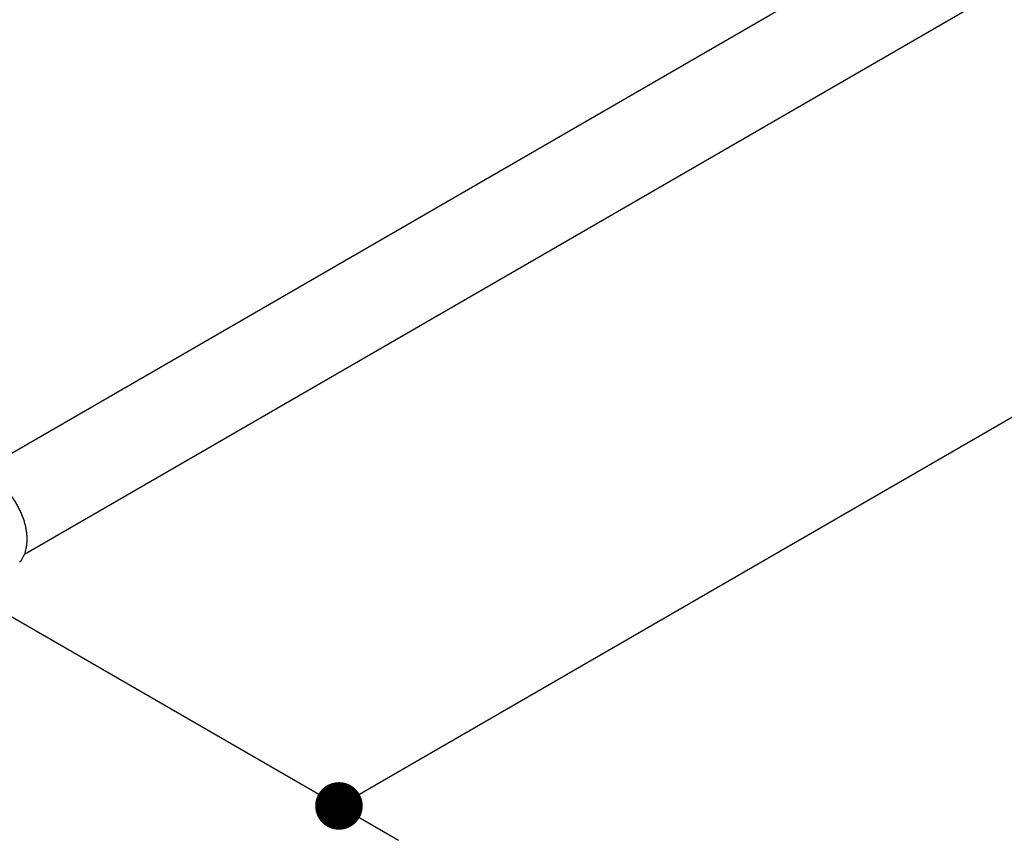
# Model space of a CAD drawing. Units: millimetres. Extents: x 72 to 8980, y -1552 to 626.
# Drawn here: x 7924 to 8090, y -449 to -311 of the extents above; entities that cross this region are included whole.
import ezdxf

# ---------------------------------------------------------------- set-up
doc = ezdxf.new("R2010")
doc.units = ezdxf.units.MM
doc.header["$MEASUREMENT"] = 0
doc.layers.add('Dimensions', color=7, linetype='Continuous')
doc.styles.get("Standard").update_dxf_attribs({"font": 'helr45w_0.ttf'})
doc.dimstyles.get("Standard").update_dxf_attribs({"dimscale": 10, "dimtxt": 2.5, "dimasz": 0.8, "dimexe": 1, "dimexo": 1, "dimgap": 1, "dimtad": 2, "dimtih": 1, "dimtoh": 1, "dimdec": 0, "dimzin": 0, "dimdsep": 46, "dimtxsty": 'Standard', "dimblk": 'DOT', "dimcen": 2, "dimclrd": 1, "dimclre": 1, "dimclrt": 1, "dimadec": 0, "dimazin": 0, "dimtfac": 1, "dimtdec": 0, "dimtofl": 0, "dimtmove": 0, "dimatfit": 3, "dimfxl": 1, "dimtolj": 1, "dimtzin": 0, "dimarcsym": 0})

# ---------------------------------------------------------------- blocks, each defined once
blk = doc.blocks.new('_Dot')
at = {"color": 0, "linetype": 'ByBlock', "lineweight": -2}
blk.add_line((-0.5, 0), (-1, 0), dxfattribs=at)
at = {"color": 0, "linetype": 'ByBlock', "const_width": 0.5}
blk.add_lwpolyline([(-0.25, 0, 1), (0.25, 0, 1)], format="xyb", close=True, dxfattribs=at)
blk = doc.blocks.new('*D9')
at = {"layer": 'Dimensions', "color": 1, "lineweight": -2, "transparency": 16777216}
for p, q in [((8330.48, -149.63), (8418.65, -200.54)), ((7984.76, -439.49), (8401.72, -198.76)), ((7899.67, -398.36), (7987.83, -449.26))]:
    blk.add_line(p, q, dxfattribs=at)
at = {"layer": 'Dimensions', "color": 1, "lineweight": -2, "transparency": 16777216, "xscale": 8, "yscale": 8, "zscale": 8}
for p, rotation in [((8408.65, -194.76), 29.99966097506203), ((7977.83, -443.49), 209.9996609750621)]:
    blk.add_blockref('_Dot', p, dxfattribs=dict(at, rotation=rotation))
at = {"layer": 'Dimensions', "color": 1, "transparency": 16777216, "insert": (8213.37, -353.99), "char_height": 25, "attachment_point": 5}
blk.add_mtext('\\A1;609', dxfattribs=at)

msp = doc.modelspace()

# ---------------------------------------------------------------- linework, layer by layer
at = {"color": 7, "linetype": 'Continuous'}
for p, q in [((7917.04, -387.48), (8320.87, -154.33)), ((7924.93, -401.16), (8328.77, -168.01))]:
    msp.add_line(p, q, dxfattribs=at)
msp.add_arc((7920.55, -399.63), 4.63, 320.9935, 322.9017, dxfattribs=at)
for points, knots in [([(7920.18, -388.87), (7920.37, -389), (7920.73, -389.29), (7921.26, -389.75), (7921.76, -390.26), (7922.24, -390.8), (7922.7, -391.38), (7923.13, -391.98), (7923.53, -392.61), (7923.89, -393.26), (7924.22, -393.93), (7924.52, -394.61), (7924.77, -395.3), (7924.98, -395.99), (7925.14, -396.67), (7925.26, -397.36), (7925.34, -398.03), (7925.36, -398.48), (7925.36, -398.7)], [0, 0, 0, 0, 0.059692, 0.120711, 0.182937, 0.246203, 0.310303, 0.375002, 0.440044, 0.505161, 0.570082, 0.634543, 0.698296, 0.761121, 0.822818, 0.883249, 0.942352, 1, 1, 1, 1]), ([(7925.36, -398.7), (7925.36, -398.87), (7925.34, -399.22), (7925.3, -399.73), (7925.21, -400.22), (7925.09, -400.71), (7924.94, -401.17), (7924.75, -401.61), (7924.52, -402.04), (7924.34, -402.3), (7924.24, -402.43)], [0, 0, 0, 0, 0.131823, 0.261257, 0.38839, 0.51347, 0.636849, 0.758842, 0.879798, 1, 1, 1, 1])]:
    msp.add_open_spline(points, degree=3, knots=knots, dxfattribs=at)

# ---------------------------------------------------------------- dimensions: what is measured, and where the dimension line sits
at = {"layer": 'Dimensions'}
dim = msp.add_aligned_dim(p1=(7889.67, -392.59), p2=(8320.48, -143.86), distance=-88.17, text='609', dimstyle='Standard', dxfattribs=at)
dim.commit()
dim.dimension.update_dxf_attribs({"geometry": '*D9', "text_midpoint": (8213.37, -353.99)})

doc.saveas('drawing.dxf')
